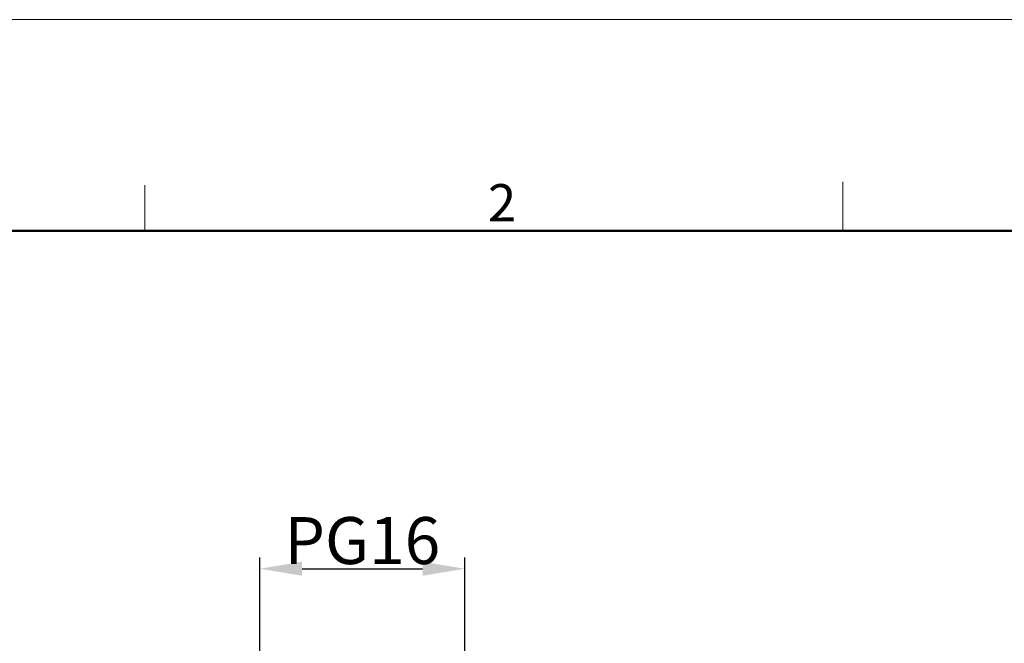
# Model space of a CAD drawing. Units: millimetres. Extents: x 1592 to 2037, y 610 to 925.
# Drawn here: x 1653 to 1758, y 859 to 925 of the extents above; entities that cross this region are included whole.
import ezdxf

# ---------------------------------------------------------------- set-up
doc = ezdxf.new("R2010")
doc.units = ezdxf.units.MM
doc.header["$LTSCALE"] = 65.395
doc.header["$PDMODE"] = 3
doc.header["$PDSIZE"] = 8
doc.layers.get('Defpoints').update_dxf_attribs({"linetype": 'CONTINUOUS'})
doc.layers.add('Dim', color=3, linetype='CONTINUOUS', lineweight=15)
doc.layers.add('图框', color=7, linetype='CONTINUOUS', lineweight=20)
doc.styles.add('Romans字体', font='romans.shx', dxfattribs={"width": 0.75})
doc.dimstyles.new('01', dxfattribs={"dimtxt": 5, "dimasz": 4.5, "dimexe": 1.2, "dimexo": 0.2, "dimgap": 0.5, "dimtad": 1, "dimdec": 1, "dimdsep": 46, "dimtxsty": 'Romans字体', "dimcen": 0, "dimclrd": 1, "dimclre": 6, "dimclrt": 4, "dimazin": 2, "dimtfac": 1, "dimtdec": 1, "dimtofl": 0, "dimtmove": 0, "dimatfit": 3, "dimfxl": 1, "dimtolj": 1, "dimtzin": 0, "dimarcsym": 0})

# ---------------------------------------------------------------- blocks, each defined once
blk = doc.blocks.new('A4图框-NEW')
at = {"layer": '图框', "color": 1, "lineweight": 18}
blk.add_line((833.413, 690.535), (1130.412, 690.535), dxfattribs=at)
at = {"layer": '图框', "color": 6}
for p, q in [((882.948, 678.796), (882.948, 675.535)), ((932.483, 679.035), (932.483, 675.535))]:
    blk.add_line(p, q, dxfattribs=at)
at = {"layer": '图框', "lineweight": 50}
blk.add_line((836.913, 675.535), (1126.929, 675.535), dxfattribs=at)
at = {"layer": '图框', "color": 6, "insert": (907.295, 678.86), "char_height": 2.652, "width": 2.55791, "attachment_point": 1, "style": 'Romans字体'}
blk.add_mtext('2', dxfattribs=at)
blk = doc.blocks.new('*D8')
at = {"layer": 'Defpoints', "color": 0}
for p in [(1700.18, 866.46), (1678.34, 852.74), (1700.18, 852.74)]:
    blk.add_point(p, dxfattribs=at)
at = {"layer": 'Dim', "color": 6, "lineweight": -2}
for p, q in [((1678.34, 852.94), (1678.34, 867.66)), ((1700.18, 852.94), (1700.18, 867.66))]:
    blk.add_line(p, q, dxfattribs=at)
at = {"layer": 'Dim', "color": 1, "lineweight": -2}
blk.add_line((1682.84, 866.46), (1695.68, 866.46), dxfattribs=at)
at = {"layer": 'Dim', "color": 1}
for points in [[(1682.84, 867.21), (1682.84, 865.71), (1678.34, 866.46)], [(1695.68, 867.21), (1695.68, 865.71), (1700.18, 866.46)]]:
    blk.add_solid(points, dxfattribs=at)
at = {"layer": 'Dim', "color": 4, "insert": (1689.26, 869.46), "char_height": 5, "attachment_point": 5, "style": 'Romans字体'}
blk.add_mtext('\\A1;PG16', dxfattribs=at)

msp = doc.modelspace()

# ---------------------------------------------------------------- block references
at = {"layer": 'Dim', "xscale": 1.5, "yscale": 1.5, "zscale": 1.5}
msp.add_blockref('A4图框-NEW', (341.69, -110.88), dxfattribs=at)

# ---------------------------------------------------------------- dimensions: what is measured, and where the dimension line sits
at = {"layer": 'Dim'}
dim = msp.add_linear_dim(base=(1700.18, 866.46), p1=(1678.34, 852.74), p2=(1700.18, 852.74), text='PG16', dimstyle='01', dxfattribs=at)
dim.commit()
dim.dimension.update_dxf_attribs({"geometry": '*D8', "text_midpoint": (1689.26, 869.46)})

doc.saveas('drawing.dxf')
